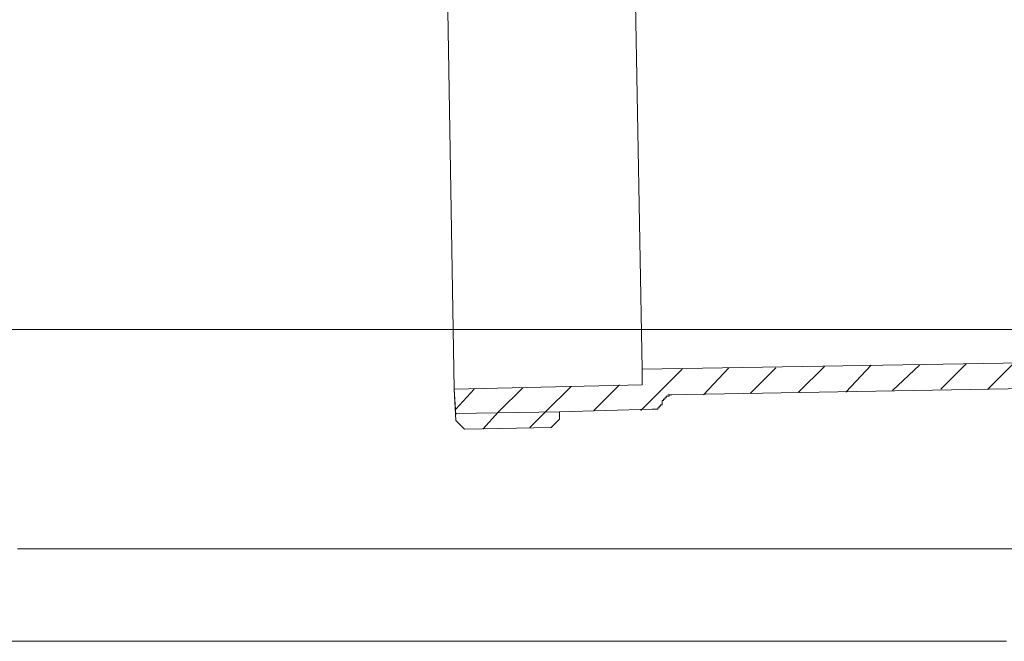
# Model space of a CAD drawing. Units: inches. Extents: x -2061 to 1670, y -1224 to 1552.
# Drawn here: x 758 to 853, y -870 to -810 of the extents above; entities that cross this region are included whole.
import ezdxf

# ---------------------------------------------------------------- set-up
doc = ezdxf.new("R2010")
doc.units = ezdxf.units.IN
doc.header["$MEASUREMENT"] = 0
doc.layers.add('图层 1', color=7, linetype='Continuous')

msp = doc.modelspace()

# ---------------------------------------------------------------- linework, layer by layer
at = {"layer": '图层 1', "color": 7, "lineweight": 9}
for points in [[(799.94, -845.513), (799.261, -805.306)], [(817.993, -843.601), (817.307, -806.677)], [(859.551, -839.778), (849.707, -839.778), (839.855, -839.778), (834.944, -839.778), (830.026, -839.778), (825.1, -839.778), (820.306, -839.778), (815.388, -839.778), (810.608, -839.778), (805.69, -839.778), (800.903, -839.778), (796.116, -839.778), (791.329, -839.778), (788.862, -839.778), (786.557, -839.778), (784.221, -839.778), (781.762, -839.778), (779.434, -839.778), (777.114, -839.778), (774.786, -839.778), (772.458, -839.778), (770.145, -839.778), (767.817, -839.778), (765.49, -839.778), (763.176, -839.778), (760.841, -839.778), (758.521, -839.778), (756.332, -839.778)], [(817.993, -843.601), (858.463, -842.915)], [(851.21, -845.513), (853.808, -842.915)], [(817.854, -847.571), (821.817, -843.601)], [(817.993, -845.105), (817.993, -843.601)], [(823.867, -846.068), (826.326, -843.463)], [(828.377, -845.922), (830.843, -843.463)], [(833.025, -845.79), (835.499, -843.324)], [(837.549, -845.79), (840.009, -843.2)], [(842.052, -845.652), (844.65, -843.2)], [(846.7, -845.513), (849.159, -843.054)], [(799.94, -845.513), (817.993, -845.105)], [(800.086, -847.972), (799.94, -845.513)], [(800.086, -848.527), (799.94, -845.513)], [(800.086, -847.425), (801.859, -845.513)], [(804.179, -847.702), (806.507, -845.375)], [(808.696, -847.702), (811.155, -845.25)], [(813.345, -847.571), (815.804, -845.105)], [(818.263, -845.105), (818.263, -845.105)], [(820.452, -846.068), (858.602, -845.375)], [(820.853, -846.068), (820.722, -846.068), (820.591, -846.068), (820.591, -846.199), (820.452, -846.199), (820.306, -846.199), (820.306, -846.338), (820.182, -846.338), (820.182, -846.476), (820.043, -846.476), (820.043, -846.615), (819.905, -846.615), (819.905, -846.754)], [(810.061, -847.702), (818.942, -847.425)], [(818.942, -847.425), (819.088, -847.425), (819.219, -847.425), (819.358, -847.425), (819.496, -847.425), (819.496, -847.301), (819.635, -847.301), (819.635, -847.155), (819.766, -847.155), (819.766, -847.031), (819.905, -847.031), (819.905, -846.885), (819.905, -846.754)], [(800.086, -847.848), (810.061, -847.702)], [(800.903, -849.351), (800.086, -848.527)], [(802.683, -849.351), (804.179, -847.702)], [(807.193, -849.206), (808.696, -847.702)], [(809.244, -849.206), (810.061, -848.388)], [(810.061, -848.388), (810.061, -847.702)], [(800.903, -849.351), (809.244, -849.206)], [(757.973, -860.837), (760.163, -860.837), (762.352, -860.837), (764.665, -860.837), (766.861, -860.837), (769.051, -860.837), (771.24, -860.837), (773.56, -860.837), (775.742, -860.837), (778.077, -860.837), (780.259, -860.837), (782.58, -860.837), (784.9, -860.837), (789.417, -860.837), (793.927, -860.837), (798.582, -860.837), (803.231, -860.837), (807.879, -860.837), (812.527, -860.837), (817.168, -860.837), (821.817, -860.837), (826.465, -860.837), (831.252, -860.837), (835.893, -860.837), (840.687, -860.837), (850.123, -860.837), (859.551, -860.837)], [(864.615, -860.837), (837.549, -860.837)], [(852.99, -869.725), (846.43, -869.725), (843.146, -869.725), (839.855, -869.725), (836.586, -869.725), (833.303, -869.725), (830.157, -869.725), (826.881, -869.725), (823.597, -869.725), (820.306, -869.725), (817.037, -869.725), (813.885, -869.725), (810.608, -869.725), (807.463, -869.725), (804.179, -869.725), (801.042, -869.725), (797.758, -869.725), (796.116, -869.725), (794.62, -869.725), (792.971, -869.725), (791.329, -869.725), (789.826, -869.725), (788.191, -869.725), (786.681, -869.725), (785.046, -869.725), (783.397, -869.725), (781.901, -869.725), (780.259, -869.725), (778.756, -869.725), (777.114, -869.725), (775.618, -869.725), (773.962, -869.725), (772.458, -869.725), (770.962, -869.725), (769.313, -869.725), (767.817, -869.725), (766.314, -869.725), (764.665, -869.725), (763.176, -869.725), (761.666, -869.725), (760.163, -869.725), (757.017, -869.725)]]:
    msp.add_lwpolyline(points, dxfattribs=at)

doc.saveas('drawing.dxf')
